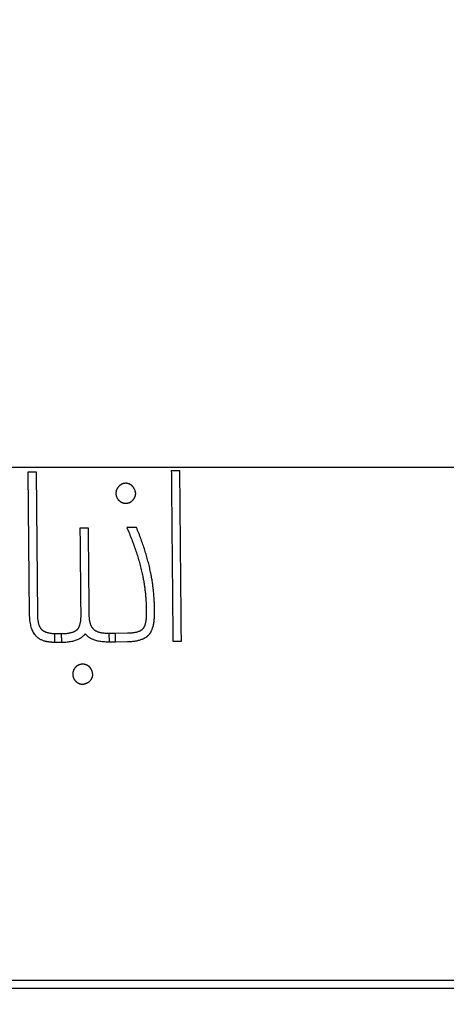
# Model space of a CAD drawing. Units: metres. Extents: x 1658 to 2031, y 333 to 529.
# Drawn here: x 1843 to 1844, y 453 to 456 of the extents above; entities that cross this region are included whole.
import ezdxf

# ---------------------------------------------------------------- set-up
doc = ezdxf.new("R2010")
doc.units = ezdxf.units.M
doc.header["$LTSCALE"] = 0.01
doc.layers.add('Layer 04', color=7, linetype='Continuous', true_color=0x8f29cd)

msp = doc.modelspace()

# ---------------------------------------------------------------- linework, layer by layer
at = {"layer": 'Layer 04'}
for p, q in [((1842.9009, 454.6361), (1842.8797, 454.6359)), ((1842.8797, 454.6359), (1842.883, 454.2817)), ((1842.9042, 454.2802), (1842.9009, 454.6361)), ((1842.9647, 454.2331), (1842.9458, 454.2329)), ((1842.9458, 454.2329), (1842.946, 454.2123)), ((1843.1279, 454.2346), (1843.0815, 454.2342)), ((1843.0815, 454.2342), (1843.0817, 454.2136)), ((1842.946, 454.2123), (1842.9649, 454.2125)), ((1843.0817, 454.2136), (1843.1281, 454.214))]:
    msp.add_line(p, q, dxfattribs=at)
for points in [[(1839.1874, 456.0738), (1839.1874, 453.3499), (1844.8135, 453.3499), (1844.8135, 454.7638), (1844.8933, 454.7638), (1844.8933, 452.96), (1844.8135, 452.96), (1844.8135, 453.27), (1839.1874, 453.27), (1839.1874, 450.2499), (1844.8135, 450.2499), (1844.8135, 452.16), (1844.8933, 452.16), (1844.8933, 451.8771), (1845.1882, 451.8771), (1845.1882, 451.6966), (1844.8933, 451.6966), (1844.8933, 450.2499), (1846.8979, 450.2499)], [(1839.1874, 456.0738), (1839.1874, 453.3499), (1844.7933, 453.3499), (1844.8135, 453.3499), (1844.8135, 453.37), (1844.8135, 454.7638)], [(1844.7933, 455.7638), (1844.7933, 456.0738), (1839.2075, 456.0738), (1839.2075, 453.37), (1844.7933, 453.37), (1844.7933, 454.7638)], [(1839.2075, 456.0738), (1839.2075, 453.37), (1844.7933, 453.37)], [(1861.4904, 454.6479), (1837.4099, 454.6479)]]:
    msp.add_lwpolyline(points, dxfattribs=at)
for points in [[(1843.2581, 454.6394), (1843.2475, 454.6393), (1843.2369, 454.6392)], [(1843.2369, 454.6392), (1843.2389, 454.4272), (1843.2408, 454.2151)], [(1843.262, 454.2153), (1843.26, 454.4273), (1843.2581, 454.6394)], [(1843.1065, 454.5659), (1843.114, 454.5585), (1843.1232, 454.5586)], [(1843.0304, 454.4965), (1843.0198, 454.4964), (1843.0092, 454.4963)], [(1843.0092, 454.4963), (1843.0102, 454.3886), (1843.0112, 454.281)], [(1843.0324, 454.2812), (1843.0314, 454.3888), (1843.0304, 454.4965)], [(1843.15, 454.4982), (1843.138, 454.4981), (1843.126, 454.498)], [(1843.126, 454.498), (1843.1734, 454.3908), (1843.1742, 454.298)], [(1843.1948, 454.2999), (1843.1939, 454.3938), (1843.15, 454.4982)], [(1843.1742, 454.298), (1843.1743, 454.2903), (1843.1744, 454.2826)], [(1843.195, 454.2845), (1843.1949, 454.2922), (1843.1948, 454.2999)], [(1842.883, 454.2817), (1842.8835, 454.2267), (1842.9191, 454.2161)], [(1842.9636, 454.2331), (1842.9581, 454.2331), (1842.9527, 454.233)], [(1842.9638, 454.2125), (1842.9637, 454.2228), (1842.9636, 454.2331)], [(1842.9649, 454.2125), (1843.0073, 454.2129), (1843.0225, 454.2337)], [(1843.0225, 454.2337), (1843.037, 454.2132), (1843.0805, 454.2136)], [(1843.0975, 454.2343), (1843.0889, 454.2343), (1843.0803, 454.2342)], [(1843.0977, 454.2137), (1843.0976, 454.224), (1843.0975, 454.2343)], [(1842.9191, 454.2161), (1842.934, 454.2122), (1842.9523, 454.2124)], [(1842.9523, 454.2124), (1842.958, 454.2124), (1842.9638, 454.2125)], [(1843.0805, 454.2136), (1843.0891, 454.2137), (1843.0977, 454.2137)], [(1843.2408, 454.2151), (1843.2514, 454.2152), (1843.262, 454.2153)], [(1843.0334, 454.1147), (1843.0413, 454.1228), (1843.0412, 454.1331)], [(1843.0163, 454.1076), (1843.0265, 454.1095), (1843.0334, 454.1147)]]:
    msp.add_open_spline(points, degree=2, dxfattribs=at)
for points, knots in [([(1843.1481, 454.584), (1843.1463, 454.5949), (1843.1394, 454.6017), (1843.1324, 454.6085), (1843.1227, 454.6084), (1843.113, 454.6083), (1843.1059, 454.6005), (1843.0988, 454.5927), (1843.0989, 454.5836), (1843.099, 454.5721), (1843.1065, 454.5659)], [-6, -6, -6, -5, -5, -4, -4, -3, -3, -2, -2, -1, -1, -1]), ([(1843.1232, 454.5586), (1843.1335, 454.5587), (1843.1408, 454.5662), (1843.1482, 454.5737), (1843.1481, 454.584)], [-8, -8, -8, -7, -7, -6, -6, -6]), ([(1842.9527, 454.233), (1842.9252, 454.2328), (1842.9148, 454.243), (1842.9044, 454.2532), (1842.9042, 454.2802)], [-4, -4, -4, -3, -3, -2, -2, -2]), ([(1843.0112, 454.281), (1843.0115, 454.253), (1843.0018, 454.2432), (1842.9922, 454.2334), (1842.9647, 454.2331)], [-3, -3, -3, -2, -2, -1, -1, -1]), ([(1843.0803, 454.2342), (1843.0529, 454.2339), (1843.0428, 454.245), (1843.0326, 454.256), (1843.0324, 454.2812)], [-8, -8, -8, -7, -7, -6, -6, -6]), ([(1843.1744, 454.2826), (1843.1746, 454.2545), (1843.165, 454.2447), (1843.1553, 454.2349), (1843.1279, 454.2346)], [-9, -9, -9, -8, -8, -7, -7, -7]), ([(1843.1281, 454.214), (1843.1647, 454.2144), (1843.18, 454.23), (1843.1953, 454.2456), (1843.195, 454.2845)], [-16, -16, -16, -15, -15, -14, -14, -14]), ([(1843.0412, 454.1331), (1843.0394, 454.1445), (1843.0327, 454.151), (1843.0261, 454.1575), (1843.0158, 454.1575), (1843.0055, 454.1574), (1842.9984, 454.1501), (1842.9913, 454.1429), (1842.9914, 454.1326), (1842.9915, 454.1223), (1842.999, 454.1149), (1843.0065, 454.1076), (1843.0163, 454.1076)], [-8, -8, -8, -7, -7, -6, -6, -5, -5, -4, -4, -3, -3, -2, -2, -2])]:
    msp.add_open_spline(points, degree=2, knots=knots, dxfattribs=at)

doc.saveas('drawing.dxf')
